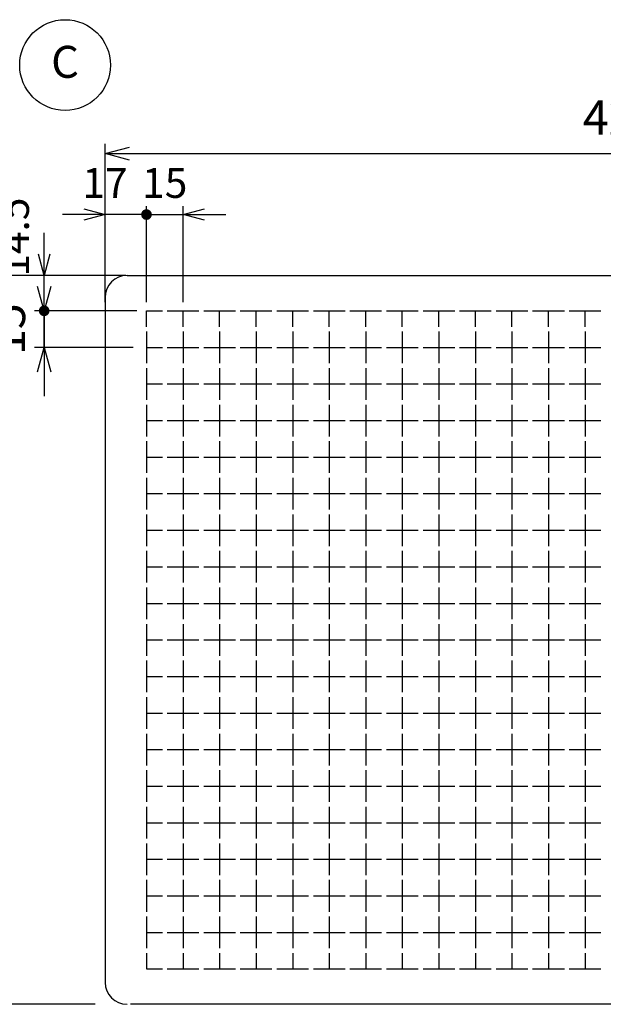
# Model space of a CAD drawing. Units: millimetres. Extents: x 18 to 1630, y 20 to 1140.
# Drawn here: x 604 to 843, y 508 to 912 of the extents above; entities that cross this region are included whole.
import ezdxf

# ---------------------------------------------------------------- set-up
doc = ezdxf.new("R2010")
doc.units = ezdxf.units.MM
doc.header["$LTSCALE"] = 3.5
doc.layers.add('AM_5', color=3, linetype='Continuous', lineweight=25)
doc.styles.add('ACISOTS', font='isocp.shx', dxfattribs={"height": 1, "bigfont": 'extfont.shx'})
doc.styles.get("Standard").update_dxf_attribs({"font": 'ISOCP.SHX', "bigfont": 'EXTFONT.SHX'})
doc.dimstyles.new('AM_JIS$0', dxfattribs={"dimtxt": 3.5, "dimasz": 2.5, "dimexe": 1, "dimexo": 1, "dimgap": 1.5, "dimtad": 3, "dimdsep": 46, "dimtxsty": 'Standard', "dimblk": 'OPEN30', "dimcen": 0, "dimclrd": 256, "dimclre": 256, "dimclrt": 2, "dimadec": 0, "dimazin": 2, "dimtp": 0.1, "dimtm": 0.1, "dimtfac": 0.71, "dimtmove": 0, "dimatfit": 3, "dimldrblk": 'OPEN30', "dimfxl": 0, "dimlwd": -1, "dimlwe": -1, "dimarcsym": 0})

# ---------------------------------------------------------------- blocks, each defined once
blk = doc.blocks.new('_Open30')
at = {"color": 0, "linetype": 'ByBlock', "lineweight": -2}
for p, q in [((-1, 0.268), (0, 0)), ((0, 0), (-1, -0.268)), ((0, 0), (-1, 0))]:
    blk.add_line(p, q, dxfattribs=at)
blk = doc.blocks.new('*D13')
at = {"layer": 'AM_5', "linetype": 'ByBlock', "transparency": 16777216}
for p, q in [((638.74, 800.07), (638.74, 861.07)), ((1062.74, 802.07), (1062.74, 861.07)), ((648.74, 857.07), (1052.74, 857.07))]:
    blk.add_line(p, q, dxfattribs=at)
at = {"layer": 'Defpoints', "color": 0, "transparency": 16777216}
for p in [(1062.74, 857.07), (638.74, 796.07), (1062.74, 798.07)]:
    blk.add_point(p, dxfattribs=at)
at = {"layer": 'AM_5', "transparency": 16777216, "xscale": 10, "yscale": 10, "zscale": 10, "rotation": 180}
blk.add_blockref('_Open30', (638.74, 857.07), dxfattribs=at)
at = {"layer": 'AM_5', "transparency": 16777216, "xscale": 10, "yscale": 10, "zscale": 10}
blk.add_blockref('_Open30', (1062.74, 857.07), dxfattribs=at)
at = {"layer": 'AM_5', "color": 2, "transparency": 16777216, "insert": (850.74, 870.07), "char_height": 14, "attachment_point": 5}
blk.add_mtext('424', dxfattribs=at)
blk = doc.blocks.new('*D14')
at = {"layer": 'AM_5', "linetype": 'ByBlock', "transparency": 16777216}
for p, q in [((634.74, 807.07), (584.74, 807.07)), ((588.74, 797.07), (588.74, 518.07)), ((634.74, 508.07), (584.74, 508.07))]:
    blk.add_line(p, q, dxfattribs=at)
at = {"layer": 'Defpoints', "color": 0, "transparency": 16777216}
for p in [(638.74, 807.07), (588.74, 508.07), (638.74, 508.07)]:
    blk.add_point(p, dxfattribs=at)
at = {"layer": 'AM_5', "transparency": 16777216, "xscale": 10, "yscale": 10, "zscale": 10}
for p, rotation in [((588.74, 807.07), 90), ((588.74, 508.07), 270)]:
    blk.add_blockref('_Open30', p, dxfattribs=dict(at, rotation=rotation))
at = {"layer": 'AM_5', "color": 2, "transparency": 16777216, "insert": (575.74, 657.57), "char_height": 14, "attachment_point": 5, "rotation": 90}
blk.add_mtext('299', dxfattribs=at)
blk = doc.blocks.new('GENDOT')
blk.add_line((0, 0), (-1, 0))
blk.add_lwpolyline([(-0.125, 0, 0.25, 0.25, 1), (0.125, 0, 0.25, 0.25, 1)], format="xyseb", close=True)
blk = doc.blocks.new('*D16')
at = {"layer": 'AM_5', "linetype": 'ByBlock', "transparency": 16777216}
for p, q in [((638.74, 796.07), (638.74, 835.57)), ((655.74, 796.07), (655.74, 835.57)), ((629.99, 832.07), (621.24, 832.07)), ((655.74, 832.07), (638.74, 832.07)), ((664.49, 832.07), (673.24, 832.07))]:
    blk.add_line(p, q, dxfattribs=at)
at = {"layer": 'Defpoints', "color": 0, "transparency": 16777216}
for p in [(638.74, 832.07), (638.74, 792.57), (655.74, 792.57)]:
    blk.add_point(p, dxfattribs=at)
at = {"layer": 'AM_5', "transparency": 16777216, "xscale": 8.75, "yscale": 8.75, "zscale": 8.75}
blk.add_blockref('_Open30', (638.74, 832.07), dxfattribs=at)
at = {"layer": 'AM_5', "transparency": 16777216, "xscale": 8.75, "yscale": 8.75, "zscale": 8.75, "rotation": 180}
blk.add_blockref('GENDOT', (655.74, 832.07), dxfattribs=at)
at = {"layer": 'AM_5', "color": 2, "transparency": 16777216, "insert": (638.74, 843.45), "char_height": 12.25, "attachment_point": 5}
blk.add_mtext('17', dxfattribs=at)
blk = doc.blocks.new('*D17')
at = {"layer": 'AM_5', "linetype": 'ByBlock', "transparency": 16777216}
for p, q in [((655.74, 796.07), (655.74, 835.57)), ((670.74, 796.07), (670.74, 835.57)), ((646.99, 832.07), (638.24, 832.07)), ((655.74, 832.07), (670.74, 832.07)), ((679.49, 832.07), (688.24, 832.07))]:
    blk.add_line(p, q, dxfattribs=at)
at = {"layer": 'Defpoints', "color": 0, "transparency": 16777216}
for p in [(670.74, 832.07), (655.74, 792.57), (670.74, 792.57)]:
    blk.add_point(p, dxfattribs=at)
at = {"layer": 'AM_5', "transparency": 16777216, "xscale": 8.75, "yscale": 8.75, "zscale": 8.75}
blk.add_blockref('GENDOT', (655.74, 832.07), dxfattribs=at)
at = {"layer": 'AM_5', "transparency": 16777216, "xscale": 8.75, "yscale": 8.75, "zscale": 8.75, "rotation": 180}
blk.add_blockref('_Open30', (670.74, 832.07), dxfattribs=at)
at = {"layer": 'AM_5', "color": 2, "transparency": 16777216, "insert": (663.24, 843.45), "char_height": 12.25, "attachment_point": 5}
blk.add_mtext('15', dxfattribs=at)
blk = doc.blocks.new('*D18')
at = {"layer": 'AM_5', "linetype": 'ByBlock', "transparency": 16777216}
for p, q in [((613.74, 815.82), (613.74, 824.57)), ((647.24, 807.07), (610.24, 807.07)), ((613.74, 792.57), (613.74, 807.07)), ((650.74, 792.57), (610.24, 792.57)), ((613.74, 783.82), (613.74, 775.07))]:
    blk.add_line(p, q, dxfattribs=at)
at = {"layer": 'Defpoints', "color": 0, "transparency": 16777216}
for p in [(613.74, 807.07), (650.74, 807.07), (654.24, 792.57)]:
    blk.add_point(p, dxfattribs=at)
at = {"layer": 'AM_5', "transparency": 16777216, "xscale": 8.75, "yscale": 8.75, "zscale": 8.75}
for name, p, rotation in [('_Open30', (613.74, 807.07), 270), ('GENDOT', (613.74, 792.57), 90)]:
    blk.add_blockref(name, p, dxfattribs=dict(at, rotation=rotation))
at = {"layer": 'AM_5', "color": 2, "transparency": 16777216, "insert": (602.96, 822.81), "char_height": 12.25, "attachment_point": 5, "rotation": 90}
blk.add_mtext('14.5', dxfattribs=at)
blk = doc.blocks.new('*D19')
at = {"layer": 'AM_5', "linetype": 'ByBlock', "transparency": 16777216}
for p, q in [((613.74, 802.57), (613.74, 812.57)), ((651.74, 792.57), (609.74, 792.57)), ((613.74, 777.57), (613.74, 792.57)), ((650.24, 777.57), (609.74, 777.57)), ((613.74, 767.57), (613.74, 757.57))]:
    blk.add_line(p, q, dxfattribs=at)
at = {"layer": 'Defpoints', "color": 0, "transparency": 16777216}
for p in [(613.74, 792.57), (655.74, 792.57), (654.24, 777.57)]:
    blk.add_point(p, dxfattribs=at)
at = {"layer": 'AM_5', "transparency": 16777216, "xscale": 10, "yscale": 10, "zscale": 10}
for p, rotation in [((613.74, 792.57), 270), ((613.74, 777.57), 90)]:
    blk.add_blockref('_Open30', p, dxfattribs=dict(at, rotation=rotation))
at = {"layer": 'AM_5', "color": 2, "transparency": 16777216, "insert": (600.74, 785.07), "char_height": 14, "attachment_point": 5, "rotation": 90}
blk.add_mtext('15', dxfattribs=at)

msp = doc.modelspace()

# ---------------------------------------------------------------- linework, layer by layer
for p, q in [((647.745, 807.071), (1053.745, 807.071)), ((638.745, 798.071), (638.745, 517.071)), ((655.745, 792.571), (662.245, 792.571)), ((655.745, 786.071), (655.745, 792.571)), ((664.245, 792.571), (677.245, 792.571)), ((670.745, 786.071), (670.745, 792.571)), ((679.245, 792.571), (692.245, 792.571)), ((685.745, 786.071), (685.745, 792.571)), ((694.245, 792.571), (707.245, 792.571)), ((700.745, 786.071), (700.745, 792.571)), ((709.245, 792.571), (722.245, 792.571)), ((715.745, 786.071), (715.745, 792.571)), ((724.245, 792.571), (737.245, 792.571)), ((730.745, 786.071), (730.745, 792.571)), ((739.245, 792.571), (752.245, 792.571)), ((745.745, 786.071), (745.745, 792.571)), ((754.245, 792.571), (767.245, 792.571)), ((760.745, 786.071), (760.745, 792.571)), ((769.245, 792.571), (782.245, 792.571)), ((775.745, 786.071), (775.745, 792.571)), ((784.245, 792.571), (797.245, 792.571)), ((790.745, 786.071), (790.745, 792.571)), ((799.245, 792.571), (812.245, 792.571)), ((805.745, 786.071), (805.745, 792.571)), ((814.245, 792.571), (827.245, 792.571)), ((820.745, 786.071), (820.745, 792.571)), ((829.245, 792.571), (842.245, 792.571)), ((835.745, 786.071), (835.745, 792.571)), ((655.745, 784.071), (655.745, 771.071)), ((670.745, 784.071), (670.745, 771.071)), ((685.745, 784.071), (685.745, 771.071)), ((700.745, 784.071), (700.745, 771.071)), ((715.745, 784.071), (715.745, 771.071)), ((730.745, 784.071), (730.745, 771.071)), ((745.745, 784.071), (745.745, 771.071)), ((760.745, 784.071), (760.745, 771.071)), ((775.745, 784.071), (775.745, 771.071)), ((790.745, 784.071), (790.745, 771.071)), ((805.745, 784.071), (805.745, 771.071)), ((820.745, 784.071), (820.745, 771.071)), ((835.745, 784.071), (835.745, 771.071)), ((655.745, 777.571), (662.245, 777.571)), ((664.245, 777.571), (677.245, 777.571)), ((679.245, 777.571), (692.245, 777.571)), ((694.245, 777.571), (707.245, 777.571)), ((709.245, 777.571), (722.245, 777.571)), ((724.245, 777.571), (737.245, 777.571)), ((739.245, 777.571), (752.245, 777.571)), ((754.245, 777.571), (767.245, 777.571)), ((769.245, 777.571), (782.245, 777.571)), ((784.245, 777.571), (797.245, 777.571)), ((799.245, 777.571), (812.245, 777.571)), ((814.245, 777.571), (827.245, 777.571)), ((829.245, 777.571), (842.245, 777.571)), ((655.745, 769.071), (655.745, 756.071)), ((670.745, 769.071), (670.745, 756.071)), ((685.745, 769.071), (685.745, 756.071)), ((700.745, 769.071), (700.745, 756.071)), ((715.745, 769.071), (715.745, 756.071)), ((730.745, 769.071), (730.745, 756.071)), ((745.745, 769.071), (745.745, 756.071)), ((760.745, 769.071), (760.745, 756.071)), ((775.745, 769.071), (775.745, 756.071)), ((790.745, 769.071), (790.745, 756.071)), ((805.745, 769.071), (805.745, 756.071)), ((820.745, 769.071), (820.745, 756.071)), ((835.745, 769.071), (835.745, 756.071)), ((655.745, 762.571), (662.245, 762.571)), ((664.245, 762.571), (677.245, 762.571)), ((679.245, 762.571), (692.245, 762.571)), ((694.245, 762.571), (707.245, 762.571)), ((709.245, 762.571), (722.245, 762.571)), ((724.245, 762.571), (737.245, 762.571)), ((739.245, 762.571), (752.245, 762.571)), ((754.245, 762.571), (767.245, 762.571)), ((769.245, 762.571), (782.245, 762.571)), ((784.245, 762.571), (797.245, 762.571)), ((799.245, 762.571), (812.245, 762.571)), ((814.245, 762.571), (827.245, 762.571)), ((829.245, 762.571), (842.245, 762.571)), ((655.745, 754.071), (655.745, 741.071)), ((670.745, 754.071), (670.745, 741.071)), ((685.745, 754.071), (685.745, 741.071)), ((700.745, 754.071), (700.745, 741.071)), ((715.745, 754.071), (715.745, 741.071)), ((730.745, 754.071), (730.745, 741.071)), ((745.745, 754.071), (745.745, 741.071)), ((760.745, 754.071), (760.745, 741.071)), ((775.745, 754.071), (775.745, 741.071)), ((790.745, 754.071), (790.745, 741.071)), ((805.745, 754.071), (805.745, 741.071)), ((820.745, 754.071), (820.745, 741.071)), ((835.745, 754.071), (835.745, 741.071)), ((655.745, 747.571), (662.245, 747.571)), ((664.245, 747.571), (677.245, 747.571)), ((679.245, 747.571), (692.245, 747.571)), ((694.245, 747.571), (707.245, 747.571)), ((709.245, 747.571), (722.245, 747.571)), ((724.245, 747.571), (737.245, 747.571)), ((739.245, 747.571), (752.245, 747.571)), ((754.245, 747.571), (767.245, 747.571)), ((769.245, 747.571), (782.245, 747.571)), ((784.245, 747.571), (797.245, 747.571)), ((799.245, 747.571), (812.245, 747.571)), ((814.245, 747.571), (827.245, 747.571)), ((829.245, 747.571), (842.245, 747.571)), ((655.745, 739.071), (655.745, 726.071)), ((670.745, 739.071), (670.745, 726.071)), ((685.745, 739.071), (685.745, 726.071)), ((700.745, 739.071), (700.745, 726.071)), ((715.745, 739.071), (715.745, 726.071)), ((730.745, 739.071), (730.745, 726.071)), ((745.745, 739.071), (745.745, 726.071)), ((760.745, 739.071), (760.745, 726.071)), ((775.745, 739.071), (775.745, 726.071)), ((790.745, 739.071), (790.745, 726.071)), ((805.745, 739.071), (805.745, 726.071)), ((820.745, 739.071), (820.745, 726.071)), ((835.745, 739.071), (835.745, 726.071)), ((655.745, 732.571), (662.245, 732.571)), ((664.245, 732.571), (677.245, 732.571)), ((679.245, 732.571), (692.245, 732.571)), ((694.245, 732.571), (707.245, 732.571)), ((709.245, 732.571), (722.245, 732.571)), ((724.245, 732.571), (737.245, 732.571)), ((739.245, 732.571), (752.245, 732.571)), ((754.245, 732.571), (767.245, 732.571)), ((769.245, 732.571), (782.245, 732.571)), ((784.245, 732.571), (797.245, 732.571)), ((799.245, 732.571), (812.245, 732.571)), ((814.245, 732.571), (827.245, 732.571)), ((829.245, 732.571), (842.245, 732.571)), ((655.745, 724.071), (655.745, 711.071)), ((670.745, 724.071), (670.745, 711.071)), ((685.745, 724.071), (685.745, 711.071)), ((700.745, 724.071), (700.745, 711.071)), ((715.745, 724.071), (715.745, 711.071)), ((730.745, 724.071), (730.745, 711.071)), ((745.745, 724.071), (745.745, 711.071)), ((760.745, 724.071), (760.745, 711.071)), ((775.745, 724.071), (775.745, 711.071)), ((790.745, 724.071), (790.745, 711.071)), ((805.745, 724.071), (805.745, 711.071)), ((820.745, 724.071), (820.745, 711.071)), ((835.745, 724.071), (835.745, 711.071)), ((655.745, 717.571), (662.245, 717.571)), ((664.245, 717.571), (677.245, 717.571)), ((679.245, 717.571), (692.245, 717.571)), ((694.245, 717.571), (707.245, 717.571)), ((709.245, 717.571), (722.245, 717.571)), ((724.245, 717.571), (737.245, 717.571)), ((739.245, 717.571), (752.245, 717.571)), ((754.245, 717.571), (767.245, 717.571)), ((769.245, 717.571), (782.245, 717.571)), ((784.245, 717.571), (797.245, 717.571)), ((799.245, 717.571), (812.245, 717.571)), ((814.245, 717.571), (827.245, 717.571)), ((829.245, 717.571), (842.245, 717.571)), ((655.745, 709.071), (655.745, 696.071)), ((670.745, 709.071), (670.745, 696.071)), ((685.745, 709.071), (685.745, 696.071)), ((700.745, 709.071), (700.745, 696.071)), ((715.745, 709.071), (715.745, 696.071)), ((730.745, 709.071), (730.745, 696.071)), ((745.745, 709.071), (745.745, 696.071)), ((760.745, 709.071), (760.745, 696.071)), ((775.745, 709.071), (775.745, 696.071)), ((790.745, 709.071), (790.745, 696.071)), ((805.745, 709.071), (805.745, 696.071)), ((820.745, 709.071), (820.745, 696.071)), ((835.745, 709.071), (835.745, 696.071)), ((655.745, 702.571), (662.245, 702.571)), ((664.245, 702.571), (677.245, 702.571)), ((679.245, 702.571), (692.245, 702.571)), ((694.245, 702.571), (707.245, 702.571)), ((709.245, 702.571), (722.245, 702.571)), ((724.245, 702.571), (737.245, 702.571)), ((739.245, 702.571), (752.245, 702.571)), ((754.245, 702.571), (767.245, 702.571)), ((769.245, 702.571), (782.245, 702.571)), ((784.245, 702.571), (797.245, 702.571)), ((799.245, 702.571), (812.245, 702.571)), ((814.245, 702.571), (827.245, 702.571)), ((829.245, 702.571), (842.245, 702.571)), ((655.745, 694.071), (655.745, 681.071)), ((670.745, 694.071), (670.745, 681.071)), ((685.745, 694.071), (685.745, 681.071)), ((700.745, 694.071), (700.745, 681.071)), ((715.745, 694.071), (715.745, 681.071)), ((730.745, 694.071), (730.745, 681.071)), ((745.745, 694.071), (745.745, 681.071)), ((760.745, 694.071), (760.745, 681.071)), ((775.745, 694.071), (775.745, 681.071)), ((790.745, 694.071), (790.745, 681.071)), ((805.745, 694.071), (805.745, 681.071)), ((820.745, 694.071), (820.745, 681.071)), ((835.745, 694.071), (835.745, 681.071)), ((655.745, 687.571), (662.245, 687.571)), ((664.245, 687.571), (677.245, 687.571)), ((679.245, 687.571), (692.245, 687.571)), ((694.245, 687.571), (707.245, 687.571)), ((709.245, 687.571), (722.245, 687.571)), ((724.245, 687.571), (737.245, 687.571)), ((739.245, 687.571), (752.245, 687.571)), ((754.245, 687.571), (767.245, 687.571)), ((769.245, 687.571), (782.245, 687.571)), ((784.245, 687.571), (797.245, 687.571)), ((799.245, 687.571), (812.245, 687.571)), ((814.245, 687.571), (827.245, 687.571)), ((829.245, 687.571), (842.245, 687.571)), ((655.745, 679.071), (655.745, 666.071)), ((670.745, 679.071), (670.745, 666.071)), ((685.745, 679.071), (685.745, 666.071)), ((700.745, 679.071), (700.745, 666.071)), ((715.745, 679.071), (715.745, 666.071)), ((730.745, 679.071), (730.745, 666.071)), ((745.745, 679.071), (745.745, 666.071)), ((760.745, 679.071), (760.745, 666.071)), ((775.745, 679.071), (775.745, 666.071)), ((790.745, 679.071), (790.745, 666.071)), ((805.745, 679.071), (805.745, 666.071)), ((820.745, 679.071), (820.745, 666.071)), ((835.745, 679.071), (835.745, 666.071)), ((655.745, 672.571), (662.245, 672.571)), ((664.245, 672.571), (677.245, 672.571)), ((679.245, 672.571), (692.245, 672.571)), ((694.245, 672.571), (707.245, 672.571)), ((709.245, 672.571), (722.245, 672.571)), ((724.245, 672.571), (737.245, 672.571)), ((739.245, 672.571), (752.245, 672.571)), ((754.245, 672.571), (767.245, 672.571)), ((769.245, 672.571), (782.245, 672.571)), ((784.245, 672.571), (797.245, 672.571)), ((799.245, 672.571), (812.245, 672.571)), ((814.245, 672.571), (827.245, 672.571)), ((829.245, 672.571), (842.245, 672.571)), ((655.745, 664.071), (655.745, 651.071)), ((670.745, 664.071), (670.745, 651.071)), ((685.745, 664.071), (685.745, 651.071)), ((700.745, 664.071), (700.745, 651.071)), ((715.745, 664.071), (715.745, 651.071)), ((730.745, 664.071), (730.745, 651.071)), ((745.745, 664.071), (745.745, 651.071)), ((760.745, 664.071), (760.745, 651.071)), ((775.745, 664.071), (775.745, 651.071)), ((790.745, 664.071), (790.745, 651.071)), ((805.745, 664.071), (805.745, 651.071)), ((820.745, 664.071), (820.745, 651.071)), ((835.745, 664.071), (835.745, 651.071)), ((655.745, 657.571), (662.245, 657.571)), ((664.245, 657.571), (677.245, 657.571)), ((679.245, 657.571), (692.245, 657.571)), ((694.245, 657.571), (707.245, 657.571)), ((709.245, 657.571), (722.245, 657.571)), ((724.245, 657.571), (737.245, 657.571)), ((739.245, 657.571), (752.245, 657.571)), ((754.245, 657.571), (767.245, 657.571)), ((769.245, 657.571), (782.245, 657.571)), ((784.245, 657.571), (797.245, 657.571)), ((799.245, 657.571), (812.245, 657.571)), ((814.245, 657.571), (827.245, 657.571)), ((829.245, 657.571), (842.245, 657.571)), ((655.745, 649.071), (655.745, 636.071)), ((670.745, 649.071), (670.745, 636.071)), ((685.745, 649.071), (685.745, 636.071)), ((700.745, 649.071), (700.745, 636.071)), ((715.745, 649.071), (715.745, 636.071)), ((730.745, 649.071), (730.745, 636.071)), ((745.745, 649.071), (745.745, 636.071)), ((760.745, 649.071), (760.745, 636.071)), ((775.745, 649.071), (775.745, 636.071)), ((790.745, 649.071), (790.745, 636.071)), ((805.745, 649.071), (805.745, 636.071)), ((820.745, 649.071), (820.745, 636.071)), ((835.745, 649.071), (835.745, 636.071)), ((655.745, 642.571), (662.245, 642.571)), ((664.245, 642.571), (677.245, 642.571)), ((679.245, 642.571), (692.245, 642.571)), ((694.245, 642.571), (707.245, 642.571)), ((709.245, 642.571), (722.245, 642.571)), ((724.245, 642.571), (737.245, 642.571)), ((739.245, 642.571), (752.245, 642.571)), ((754.245, 642.571), (767.245, 642.571)), ((769.245, 642.571), (782.245, 642.571)), ((784.245, 642.571), (797.245, 642.571)), ((799.245, 642.571), (812.245, 642.571)), ((814.245, 642.571), (827.245, 642.571)), ((829.245, 642.571), (842.245, 642.571)), ((655.745, 634.071), (655.745, 621.071)), ((670.745, 634.071), (670.745, 621.071)), ((685.745, 634.071), (685.745, 621.071)), ((700.745, 634.071), (700.745, 621.071)), ((715.745, 634.071), (715.745, 621.071)), ((730.745, 634.071), (730.745, 621.071)), ((745.745, 634.071), (745.745, 621.071)), ((760.745, 634.071), (760.745, 621.071)), ((775.745, 634.071), (775.745, 621.071)), ((790.745, 634.071), (790.745, 621.071)), ((805.745, 634.071), (805.745, 621.071)), ((820.745, 634.071), (820.745, 621.071)), ((835.745, 634.071), (835.745, 621.071)), ((655.745, 627.571), (662.245, 627.571)), ((664.245, 627.571), (677.245, 627.571)), ((679.245, 627.571), (692.245, 627.571)), ((694.245, 627.571), (707.245, 627.571)), ((709.245, 627.571), (722.245, 627.571)), ((724.245, 627.571), (737.245, 627.571)), ((739.245, 627.571), (752.245, 627.571)), ((754.245, 627.571), (767.245, 627.571)), ((769.245, 627.571), (782.245, 627.571)), ((784.245, 627.571), (797.245, 627.571)), ((799.245, 627.571), (812.245, 627.571)), ((814.245, 627.571), (827.245, 627.571)), ((829.245, 627.571), (842.245, 627.571)), ((655.745, 619.071), (655.745, 606.071)), ((670.745, 619.071), (670.745, 606.071)), ((685.745, 619.071), (685.745, 606.071)), ((700.745, 619.071), (700.745, 606.071)), ((715.745, 619.071), (715.745, 606.071)), ((730.745, 619.071), (730.745, 606.071)), ((745.745, 619.071), (745.745, 606.071)), ((760.745, 619.071), (760.745, 606.071)), ((775.745, 619.071), (775.745, 606.071)), ((790.745, 619.071), (790.745, 606.071)), ((805.745, 619.071), (805.745, 606.071)), ((820.745, 619.071), (820.745, 606.071)), ((835.745, 619.071), (835.745, 606.071)), ((655.745, 612.571), (662.245, 612.571)), ((664.245, 612.571), (677.245, 612.571)), ((679.245, 612.571), (692.245, 612.571)), ((694.245, 612.571), (707.245, 612.571)), ((709.245, 612.571), (722.245, 612.571)), ((724.245, 612.571), (737.245, 612.571)), ((739.245, 612.571), (752.245, 612.571)), ((754.245, 612.571), (767.245, 612.571)), ((769.245, 612.571), (782.245, 612.571)), ((784.245, 612.571), (797.245, 612.571)), ((799.245, 612.571), (812.245, 612.571)), ((814.245, 612.571), (827.245, 612.571)), ((829.245, 612.571), (842.245, 612.571)), ((655.745, 604.071), (655.745, 591.071)), ((670.745, 604.071), (670.745, 591.071)), ((685.745, 604.071), (685.745, 591.071)), ((700.745, 604.071), (700.745, 591.071)), ((715.745, 604.071), (715.745, 591.071)), ((730.745, 604.071), (730.745, 591.071)), ((745.745, 604.071), (745.745, 591.071)), ((760.745, 604.071), (760.745, 591.071)), ((775.745, 604.071), (775.745, 591.071)), ((790.745, 604.071), (790.745, 591.071)), ((805.745, 604.071), (805.745, 591.071)), ((820.745, 604.071), (820.745, 591.071)), ((835.745, 604.071), (835.745, 591.071)), ((655.745, 597.571), (662.245, 597.571)), ((664.245, 597.571), (677.245, 597.571)), ((679.245, 597.571), (692.245, 597.571)), ((694.245, 597.571), (707.245, 597.571)), ((709.245, 597.571), (722.245, 597.571)), ((724.245, 597.571), (737.245, 597.571)), ((739.245, 597.571), (752.245, 597.571)), ((754.245, 597.571), (767.245, 597.571)), ((769.245, 597.571), (782.245, 597.571)), ((784.245, 597.571), (797.245, 597.571)), ((799.245, 597.571), (812.245, 597.571)), ((814.245, 597.571), (827.245, 597.571)), ((829.245, 597.571), (842.245, 597.571)), ((655.745, 589.071), (655.745, 576.071)), ((670.745, 589.071), (670.745, 576.071)), ((685.745, 589.071), (685.745, 576.071)), ((700.745, 589.071), (700.745, 576.071)), ((715.745, 589.071), (715.745, 576.071)), ((730.745, 589.071), (730.745, 576.071)), ((745.745, 589.071), (745.745, 576.071)), ((760.745, 589.071), (760.745, 576.071)), ((775.745, 589.071), (775.745, 576.071)), ((790.745, 589.071), (790.745, 576.071)), ((805.745, 589.071), (805.745, 576.071)), ((820.745, 589.071), (820.745, 576.071)), ((835.745, 589.071), (835.745, 576.071)), ((655.745, 582.571), (662.245, 582.571)), ((664.245, 582.571), (677.245, 582.571)), ((679.245, 582.571), (692.245, 582.571)), ((694.245, 582.571), (707.245, 582.571)), ((709.245, 582.571), (722.245, 582.571)), ((724.245, 582.571), (737.245, 582.571)), ((739.245, 582.571), (752.245, 582.571)), ((754.245, 582.571), (767.245, 582.571)), ((769.245, 582.571), (782.245, 582.571)), ((784.245, 582.571), (797.245, 582.571)), ((799.245, 582.571), (812.245, 582.571)), ((814.245, 582.571), (827.245, 582.571)), ((829.245, 582.571), (842.245, 582.571)), ((655.745, 574.071), (655.745, 561.071)), ((670.745, 574.071), (670.745, 561.071)), ((685.745, 574.071), (685.745, 561.071)), ((700.745, 574.071), (700.745, 561.071)), ((715.745, 574.071), (715.745, 561.071)), ((730.745, 574.071), (730.745, 561.071)), ((745.745, 574.071), (745.745, 561.071)), ((760.745, 574.071), (760.745, 561.071)), ((775.745, 574.071), (775.745, 561.071)), ((790.745, 574.071), (790.745, 561.071)), ((805.745, 574.071), (805.745, 561.071)), ((820.745, 574.071), (820.745, 561.071)), ((835.745, 574.071), (835.745, 561.071)), ((655.745, 567.571), (662.245, 567.571)), ((664.245, 567.571), (677.245, 567.571)), ((679.245, 567.571), (692.245, 567.571)), ((694.245, 567.571), (707.245, 567.571)), ((709.245, 567.571), (722.245, 567.571)), ((724.245, 567.571), (737.245, 567.571)), ((739.245, 567.571), (752.245, 567.571)), ((754.245, 567.571), (767.245, 567.571)), ((769.245, 567.571), (782.245, 567.571)), ((784.245, 567.571), (797.245, 567.571)), ((799.245, 567.571), (812.245, 567.571)), ((814.245, 567.571), (827.245, 567.571)), ((829.245, 567.571), (842.245, 567.571)), ((655.745, 559.071), (655.745, 546.071)), ((670.745, 559.071), (670.745, 546.071)), ((685.745, 559.071), (685.745, 546.071)), ((700.745, 559.071), (700.745, 546.071)), ((715.745, 559.071), (715.745, 546.071)), ((730.745, 559.071), (730.745, 546.071)), ((745.745, 559.071), (745.745, 546.071)), ((760.745, 559.071), (760.745, 546.071)), ((775.745, 559.071), (775.745, 546.071)), ((790.745, 559.071), (790.745, 546.071)), ((805.745, 559.071), (805.745, 546.071)), ((820.745, 559.071), (820.745, 546.071)), ((835.745, 559.071), (835.745, 546.071)), ((655.745, 552.571), (662.245, 552.571)), ((664.245, 552.571), (677.245, 552.571)), ((679.245, 552.571), (692.245, 552.571)), ((694.245, 552.571), (707.245, 552.571)), ((709.245, 552.571), (722.245, 552.571)), ((724.245, 552.571), (737.245, 552.571)), ((739.245, 552.571), (752.245, 552.571)), ((754.245, 552.571), (767.245, 552.571)), ((769.245, 552.571), (782.245, 552.571)), ((784.245, 552.571), (797.245, 552.571)), ((799.245, 552.571), (812.245, 552.571)), ((814.245, 552.571), (827.245, 552.571)), ((829.245, 552.571), (842.245, 552.571)), ((655.745, 544.071), (655.745, 531.071)), ((670.745, 544.071), (670.745, 531.071)), ((685.745, 544.071), (685.745, 531.071)), ((700.745, 544.071), (700.745, 531.071)), ((715.745, 544.071), (715.745, 531.071)), ((730.745, 544.071), (730.745, 531.071)), ((745.745, 544.071), (745.745, 531.071)), ((760.745, 544.071), (760.745, 531.071)), ((775.745, 544.071), (775.745, 531.071)), ((790.745, 544.071), (790.745, 531.071)), ((805.745, 544.071), (805.745, 531.071)), ((820.745, 544.071), (820.745, 531.071)), ((835.745, 544.071), (835.745, 531.071)), ((655.745, 537.571), (662.245, 537.571)), ((664.245, 537.571), (677.245, 537.571)), ((679.245, 537.571), (692.245, 537.571)), ((694.245, 537.571), (707.245, 537.571)), ((709.245, 537.571), (722.245, 537.571)), ((724.245, 537.571), (737.245, 537.571)), ((739.245, 537.571), (752.245, 537.571)), ((754.245, 537.571), (767.245, 537.571)), ((769.245, 537.571), (782.245, 537.571)), ((784.245, 537.571), (797.245, 537.571)), ((799.245, 537.571), (812.245, 537.571)), ((814.245, 537.571), (827.245, 537.571)), ((829.245, 537.571), (842.245, 537.571)), ((655.745, 529.071), (655.745, 522.571)), ((670.745, 529.071), (670.745, 522.571)), ((685.745, 529.071), (685.745, 522.571)), ((700.745, 529.071), (700.745, 522.571)), ((715.745, 529.071), (715.745, 522.571)), ((730.745, 529.071), (730.745, 522.571)), ((745.745, 529.071), (745.745, 522.571)), ((760.745, 529.071), (760.745, 522.571)), ((775.745, 529.071), (775.745, 522.571)), ((790.745, 529.071), (790.745, 522.571)), ((805.745, 529.071), (805.745, 522.571)), ((820.745, 529.071), (820.745, 522.571)), ((835.745, 529.071), (835.745, 522.571)), ((655.745, 522.571), (662.245, 522.571)), ((664.245, 522.571), (677.245, 522.571)), ((679.245, 522.571), (692.245, 522.571)), ((694.245, 522.571), (707.245, 522.571)), ((709.245, 522.571), (722.245, 522.571)), ((724.245, 522.571), (737.245, 522.571)), ((739.245, 522.571), (752.245, 522.571)), ((754.245, 522.571), (767.245, 522.571)), ((769.245, 522.571), (782.245, 522.571)), ((784.245, 522.571), (797.245, 522.571)), ((799.245, 522.571), (812.245, 522.571)), ((814.245, 522.571), (827.245, 522.571)), ((829.245, 522.571), (842.245, 522.571)), ((1053.745, 508.071), (649.245, 508.071))]:
    msp.add_line(p, q)
msp.add_circle((622.315, 893.405), 18.62)
for centre, start, end in [((647.745, 798.071), 90, 180), ((647.745, 517.071), 180, 270)]:
    msp.add_arc(centre, 9, start, end)

# ---------------------------------------------------------------- texts
at = {"layer": 'AM_5', "color": 7, "insert": (622.315, 893.036), "char_height": 13.125, "attachment_point": 5, "style": 'ACISOTS'}
msp.add_mtext('C', dxfattribs=at)

# ---------------------------------------------------------------- dimensions: what is measured, and where the dimension line sits
at = {"layer": 'AM_5'}
for base, p1, p2, override, picture, middle in [((1062.745, 857.071), (638.745, 796.071), (1062.745, 798.071), {"dimscale": 4, "dimblk1": 'Open30', "dimblk2": 'Open30', "dimtdec": 3, "dimtmove": 1, "dimtzin": 0, "dimarcsym": 1}, '*D13', (850.745, 870.072)), ((670.745, 832.071), (655.745, 792.571), (670.745, 792.571), {"dimscale": 3.5, "dimblk1": 'GENDOT', "dimblk2": 'Open30', "dimsah": 1, "dimtdec": 3, "dimtix": 1, "dimtmove": 1, "dimtzin": 0, "dimarcsym": 1}, '*D17', (663.245, 843.446))]:
    dim = msp.add_linear_dim(base=base, p1=p1, p2=p2, dimstyle='AM_JIS$0', override=override, dxfattribs=at)
    dim.commit()
    dim.dimension.update_dxf_attribs({"geometry": picture, "text_midpoint": middle})
dim = msp.add_linear_dim(base=(638.745, 832.071), p1=(655.745, 792.571), p2=(638.745, 792.571), dimstyle='AM_JIS$0', override={"dimscale": 3.5, "dimblk1": 'GENDOT', "dimblk2": 'Open30', "dimsah": 1, "dimtdec": 3, "dimtix": 1, "dimtmove": 1, "dimtzin": 0, "dimarcsym": 1}, dxfattribs=at)
dim.commit()
dim.dimension.update_dxf_attribs({"geometry": '*D16', "text_midpoint": (638.745, 832.071), "dimtype": 160})
for base, p1, p2, override, picture, middle in [((613.745, 807.071), (654.245, 792.571), (650.745, 807.071), {"dimscale": 3.5, "dimblk1": 'GENDOT', "dimblk2": 'Open30', "dimsah": 1, "dimtdec": 3, "dimtix": 1, "dimtmove": 2, "dimtzin": 0, "dimarcsym": 1}, '*D18', (602.958, 822.808)), ((613.745, 792.571), (654.245, 777.571), (655.745, 792.571), {"dimscale": 4, "dimblk1": 'Open30', "dimblk2": 'Open30', "dimtdec": 3, "dimtmove": 1, "dimtzin": 0, "dimarcsym": 1}, '*D19', (613.745, 785.071))]:
    dim = msp.add_linear_dim(base=base, p1=p1, p2=p2, angle=90, dimstyle='AM_JIS$0', override=override, dxfattribs=at)
    dim.commit()
    dim.dimension.update_dxf_attribs({"geometry": picture, "text_midpoint": middle, "dimtype": 160})
dim = msp.add_linear_dim(base=(588.745, 508.071), p1=(638.745, 807.071), p2=(638.745, 508.071), angle=90, dimstyle='AM_JIS$0', override={"dimscale": 4, "dimblk1": 'Open30', "dimblk2": 'Open30', "dimtdec": 3, "dimtmove": 1, "dimtzin": 0, "dimarcsym": 1}, dxfattribs=at)
dim.commit()
dim.dimension.update_dxf_attribs({"geometry": '*D14', "text_midpoint": (575.743, 657.571)})

doc.saveas('drawing.dxf')
